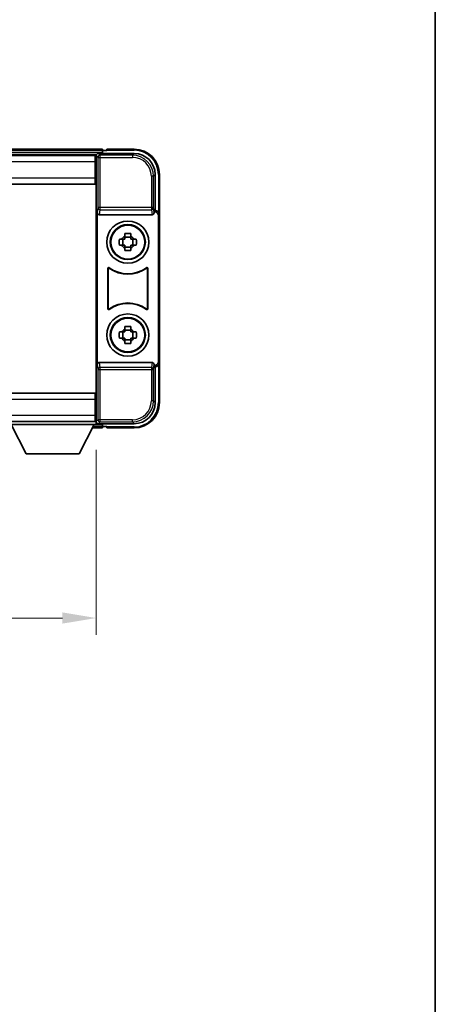
# Model space of a CAD drawing. Units: millimetres. Extents: x 58 to 7166, y 32 to 1156.
# Drawn here: x 2707 to 2805, y 265 to 498 of the extents above; entities that cross this region are included whole.
import ezdxf

# ---------------------------------------------------------------- set-up
doc = ezdxf.new("R2010")
doc.units = ezdxf.units.MM
doc.header["$LTSCALE"] = 4
doc.layers.get('Defpoints').update_dxf_attribs({"lineweight": 25})
for name, color, linetype, lineweight in [('Border (ISO)', 7, 'Continuous', 35), ('Dimension (ISO)', 7, 'Continuous', 18), ('Dimension (ISO) @ 1', 7, 'Continuous', 18), ('Visible (ISO)', 7, 'Continuous', 35), ('Visible Narrow (ISO)', 7, 'Continuous', 25)]:
    doc.layers.add(name, color=color, linetype=linetype, lineweight=lineweight)
doc.styles.add('Note Text (TK)', font='txt')
doc.dimstyles.new('Default - Method 1b (TK)', dxfattribs={"dimscale": 4, "dimtxt": 2.5, "dimasz": 2.5, "dimexe": 1, "dimexo": 1.5, "dimgap": 1, "dimtad": 1, "dimtoh": 1, "dimrnd": 1e-08, "dimdsep": 46, "dimtxsty": 'Note Text (TK)', "dimcen": 0.09, "dimdle": 5, "dimclrd": 100, "dimclre": 100, "dimclrt": 7, "dimadec": 1, "dimazin": 1, "dimtfac": 1, "dimtmove": 0, "dimatfit": 3, "dimfxl": 1, "dimtolj": 1, "dimlwd": -1, "dimlwe": -1, "dimarcsym": 0})

# ---------------------------------------------------------------- blocks, each defined once
blk = doc.blocks.new('図面枠 tk図枠')
at = {"layer": 'Border (ISO)'}
blk.add_line((405.5, 289), (405.5, 8), dxfattribs=at)
blk = doc.blocks.new('*D182')
at = {"layer": 'Defpoints', "color": 0}
for p in [(2594.65, 402.49), (2724.65, 402.49), (2724.65, 356.67)]:
    blk.add_point(p, dxfattribs=at)
at = {"layer": 'Dimension (ISO)', "color": 100}
for p, q in [((2594.65, 396.49), (2594.65, 352.67)), ((2724.65, 396.49), (2724.65, 352.67)), ((2602.65, 356.67), (2716.65, 356.67))]:
    blk.add_line(p, q, dxfattribs=at)
for points in [[(2602.65, 358), (2602.65, 355.34), (2594.65, 356.67)], [(2716.65, 358), (2716.65, 355.34), (2724.65, 356.67)]]:
    blk.add_solid(points, dxfattribs=at)
at = {"layer": 'Dimension (ISO)', "color": 7, "insert": (2651.74, 364.67), "char_height": 8, "attachment_point": 4, "style": 'Note Text (TK)'}
blk.add_mtext('\\A1;130', dxfattribs=at)

msp = doc.modelspace()

# ---------------------------------------------------------------- linework, layer by layer
at = {"layer": 'Visible (ISO)'}
for p, q in [((2726.1493, 467.6884), (2593.1493, 467.6884)), ((2724.7161, 466.4384), (2594.5824, 466.4384)), ((2725.149, 466.6884), (2733.6523, 466.6884)), ((2726.1493, 467.6884), (2726.1493, 467.3884)), ((2726.1493, 466.9384), (2726.1493, 467.3884)), ((2726.1493, 466.6884), (2726.1493, 467.1384)), ((2727.1493, 467.3884), (2726.3993, 467.3884)), ((2727.1493, 467.4384), (2727.1493, 467.6884)), ((2733.6493, 467.6884), (2727.1493, 467.6884)), ((2727.1493, 467.4384), (2727.1493, 467.3884)), ((2724.3993, 466.1884), (2594.8993, 466.1884)), ((2724.6493, 466.1884), (2724.3993, 466.1884)), ((2724.3993, 466.1884), (2724.3993, 464.6884)), ((2724.3993, 465.1884), (2724.6493, 465.1884)), ((2724.3993, 460.9384), (2724.3993, 464.6884)), ((2724.6493, 460.6011), (2724.6493, 466.1887)), ((2724.6493, 462.5884), (2724.3993, 462.5884)), ((2724.3993, 459.4384), (2594.8993, 459.4384)), ((2724.3993, 460.9384), (2724.3993, 459.4384)), ((2724.6493, 408.7758), (2724.6493, 460.6011)), ((2738.6493, 461.6915), (2738.6493, 453.1884)), ((2739.6493, 452.1891), (2739.6493, 461.6884)), ((2724.9112, 452.7001), (2724.9112, 416.6768)), ((2738.6493, 453.1884), (2738.3873, 452.9265)), ((2738.3873, 452.9265), (2738.388, 452.9265)), ((2738.3873, 452.7001), (2738.3873, 452.9265)), ((2738.6493, 453.1884), (2738.6499, 453.1884)), ((2725.4071, 452.1884), (2737.8914, 452.1884)), ((2739.3873, 451.9271), (2739.3873, 417.4497)), ((2739.6493, 452.1891), (2739.6493, 417.1878)), ((2730.1386, 446.4051), (2730.7575, 446.4051)), ((2730.9925, 446.4051), (2730.9925, 444.9718)), ((2731.4326, 447.0802), (2731.4326, 447.6991)), ((2732.8659, 446.8452), (2731.4326, 446.8452)), ((2732.8659, 447.6991), (2732.8659, 447.0802)), ((2733.306, 446.4051), (2733.306, 444.9718)), ((2733.541, 446.4051), (2734.1599, 446.4051)), ((2730.7575, 444.9718), (2730.1386, 444.9718)), ((2731.4326, 444.5317), (2732.8659, 444.5317)), ((2731.4326, 443.6778), (2731.4326, 444.2967)), ((2732.8659, 444.2967), (2732.8659, 443.6778)), ((2734.1599, 444.9718), (2733.541, 444.9718)), ((2727.4112, 429.909), (2727.4112, 439.4679)), ((2727.4984, 439.2985), (2727.4984, 430.0784)), ((2736.8001, 430.0784), (2736.8001, 439.2985)), ((2736.8873, 439.4679), (2736.8873, 429.909)), ((2730.1386, 424.4051), (2730.7575, 424.4051)), ((2730.9925, 424.4051), (2730.9925, 422.9718)), ((2731.4326, 425.0802), (2731.4326, 425.6991)), ((2732.8659, 424.8452), (2731.4326, 424.8452)), ((2732.8659, 425.6991), (2732.8659, 425.0802)), ((2733.306, 424.4051), (2733.306, 422.9718)), ((2733.541, 424.4051), (2734.1599, 424.4051)), ((2730.7575, 422.9718), (2730.1386, 422.9718)), ((2731.4326, 422.5317), (2732.8659, 422.5317)), ((2731.4326, 421.6778), (2731.4326, 422.2967)), ((2732.8659, 422.2967), (2732.8659, 421.6778)), ((2734.1599, 422.9718), (2733.541, 422.9718)), ((2737.8914, 417.1884), (2725.4071, 417.1884)), ((2738.3873, 416.4503), (2738.3873, 416.6768)), ((2738.388, 416.4503), (2738.3873, 416.4503)), ((2738.6493, 416.1884), (2738.3873, 416.4503)), ((2738.6499, 416.1884), (2738.6493, 416.1884)), ((2738.6493, 416.1884), (2738.6493, 407.6854)), ((2739.6493, 407.6884), (2739.6493, 417.1878)), ((2594.8993, 409.9384), (2724.3993, 409.9384)), ((2724.3993, 409.9384), (2724.3993, 408.4384)), ((2724.3993, 404.6884), (2724.3993, 408.4384)), ((2724.6493, 403.1881), (2724.6493, 408.7758)), ((2724.3993, 406.7884), (2724.6493, 406.7884)), ((2724.3993, 404.6884), (2724.3993, 403.1884)), ((2724.6493, 404.1884), (2724.3993, 404.1884)), ((2594.8993, 403.1884), (2724.3993, 403.1884)), ((2704.0493, 403.1884), (2724.6493, 403.1884)), ((2704.0493, 402.4884), (2724.6493, 402.4884)), ((2708.0993, 395.5884), (2704.5493, 402.4884)), ((2720.5993, 395.5884), (2724.1493, 402.4884)), ((2723.7377, 401.6884), (2726.1493, 401.6884)), ((2724.3993, 403.1884), (2724.6493, 403.1884)), ((2724.6493, 403.1884), (2724.6493, 402.4884)), ((2724.6493, 402.9384), (2724.7161, 402.9384)), ((2733.6523, 402.6884), (2725.149, 402.6884)), ((2726.1493, 402.2384), (2726.1493, 402.6884)), ((2726.1493, 401.9884), (2726.1493, 402.4384)), ((2726.1493, 401.9884), (2726.1493, 401.6884)), ((2726.3993, 401.9884), (2727.1493, 401.9884)), ((2727.1493, 401.9884), (2727.1493, 401.9384)), ((2727.1493, 401.6884), (2727.1493, 401.9384)), ((2727.1493, 401.6884), (2733.6493, 401.6884)), ((2708.0993, 395.5884), (2720.5993, 395.5884))]:
    msp.add_line(p, q, dxfattribs=at)
for centre, radius in [((2732.1493, 445.6884), 5), ((2732.1493, 445.6884), 4.15), ((2732.1493, 445.6884), 4.0013), ((2732.1493, 423.6884), 5), ((2732.1493, 423.6884), 4.15), ((2732.1493, 423.6884), 4.0013)]:
    msp.add_circle(centre, radius, dxfattribs=at)
for centre, radius, start, end in [((2726.3993, 467.1384), 0.25, 90, 180), ((2733.6493, 461.6884), 6, 0, 90), ((2732.1493, 445.6884), 1.5655, 117.245031, 152.754969), ((2732.1493, 445.6884), 1.5655, 27.245031, 62.754969), ((2732.1493, 445.6884), 1.5655, 207.245031, 242.754969), ((2732.1493, 445.6884), 1.5655, 297.245031, 332.754969), ((2732.1493, 445.6884), 7.5, 233.887744, 306.112256), ((2732.1493, 445.6884), 7.5873, 235.141173, 304.858827), ((2732.1493, 423.6884), 7.5, 53.887744, 126.112256), ((2732.1493, 423.6884), 7.5873, 55.141173, 124.858827), ((2732.1493, 423.6884), 1.5655, 117.245031, 152.754969), ((2732.1493, 423.6884), 1.5655, 27.245031, 62.754969), ((2732.1493, 423.6884), 1.5655, 207.245031, 242.754969), ((2732.1493, 423.6884), 1.5655, 297.245031, 332.754969), ((2733.6493, 407.6884), 6, 270, 0), ((2726.3993, 402.2384), 0.25, 180, 270)]:
    msp.add_arc(centre, radius, start, end, dxfattribs=at)
for centre, major_axis, ratio, start_param, end_param in [((2725.1496, 466.1881), (-0.354, 0.354), 0.99878277, 5.49839613, 7.06797448), ((2733.6462, 461.6854), (3.5398, 3.5398), 0.99878277, 5.49839613, 7.06797448), ((2725.4115, 452.7046), (-0.0697, -0.5117), 0.96815944, 4.8522561, 6.41439087), ((2737.887, 452.7046), (0.0697, -0.5117), 0.96815944, 6.15197975, 7.71411451), ((2738.3867, 451.9259), (0.708, 0.708), 0.99878277, 5.49839613, 7.06797448), ((2738.6486, 452.1878), (0.708, 0.708), 0.99878277, 5.49839613, 7.06797448), ((2738.3867, 417.451), (0.708, -0.708), 0.99878277, 5.49839613, 7.06797448), ((2725.4115, 416.6723), (-0.0697, 0.5117), 0.96815944, 6.15197975, 7.71411451), ((2737.887, 416.6723), (0.0697, 0.5117), 0.96815944, 4.8522561, 6.41439087), ((2738.6486, 417.1891), (0.708, -0.708), 0.99878277, 5.49839613, 7.06797448), ((2733.6462, 407.6915), (3.5398, -3.5398), 0.99878277, 5.49839613, 7.06797448), ((2725.1496, 403.1887), (-0.354, -0.354), 0.99878277, 5.49839613, 7.06797448)]:
    msp.add_ellipse(centre, major_axis=major_axis, ratio=ratio, start_param=start_param, end_param=end_param, dxfattribs=at)
for points, knots in [([(2730.1386, 444.9718), (2730.1313, 445.2186), (2730.1279, 445.4621), (2730.1279, 445.9148), (2730.1313, 446.1583), (2730.1386, 446.4051)], [4.331071921, 4.331071921, 4.331071921, 4.331071921, 4.398975087, 4.398975087, 4.466878254, 4.466878254, 4.466878254, 4.466878254]), ([(2731.4326, 447.6991), (2731.6794, 447.7064), (2731.9229, 447.7098), (2732.3756, 447.7098), (2732.6191, 447.7064), (2732.8659, 447.6991)], [4.331071921, 4.331071921, 4.331071921, 4.331071921, 4.398975087, 4.398975087, 4.466878254, 4.466878254, 4.466878254, 4.466878254]), ([(2734.1599, 446.4051), (2734.1672, 446.1583), (2734.1706, 445.9148), (2734.1706, 445.4621), (2734.1672, 445.2186), (2734.1599, 444.9718)], [4.331071921, 4.331071921, 4.331071921, 4.331071921, 4.398975087, 4.398975087, 4.466878254, 4.466878254, 4.466878254, 4.466878254]), ([(2732.8659, 443.6778), (2732.6191, 443.6705), (2732.3756, 443.6671), (2731.9229, 443.6671), (2731.6794, 443.6705), (2731.4326, 443.6778)], [4.331071921, 4.331071921, 4.331071921, 4.331071921, 4.398975087, 4.398975087, 4.466878254, 4.466878254, 4.466878254, 4.466878254]), ([(2727.729, 439.6295), (2727.7079, 439.6448), (2727.6841, 439.6559), (2727.6335, 439.6684), (2727.6072, 439.6696), (2727.5557, 439.6618), (2727.531, 439.653), (2727.4863, 439.6263), (2727.4667, 439.6087), (2727.4382, 439.5707), (2727.4282, 439.5516), (2727.4146, 439.5108), (2727.4112, 439.4894), (2727.4112, 439.4679)], [0, 0, 0, 0, 0.0078199922, 0.0078199922, 0.0156337436, 0.0156337436, 0.0234424956, 0.0234424956, 0.031250375, 0.031250375, 0.0376977954, 0.0376977954, 0.0441465642, 0.0441465642, 0.0441465642, 0.0441465642]), ([(2727.8127, 439.4626), (2727.7913, 439.4775), (2727.7672, 439.4881), (2727.7164, 439.4994), (2727.6901, 439.5), (2727.6387, 439.4912), (2727.6142, 439.4818), (2727.5701, 439.4541), (2727.551, 439.4361), (2727.5237, 439.3981), (2727.5144, 439.3794), (2727.5017, 439.3399), (2727.4984, 439.3193), (2727.4984, 439.2985)], [0, 0, 0, 0, 0.0078195423, 0.0078195423, 0.0156330881, 0.0156330881, 0.0234419233, 0.0234419233, 0.0312500533, 0.0312500533, 0.037477372, 0.037477372, 0.043705905, 0.043705905, 0.043705905, 0.043705905]), ([(2736.8001, 439.2985), (2736.8001, 439.3246), (2736.795, 439.3504), (2736.7752, 439.3986), (2736.7607, 439.4205), (2736.7241, 439.4576), (2736.7024, 439.4724), (2736.6545, 439.4927), (2736.6288, 439.4982), (2736.582, 439.4988), (2736.5613, 439.4958), (2736.5216, 439.4836), (2736.5028, 439.4745), (2736.4858, 439.4626)], [0, 0, 0, 0, 0.0078195138, 0.0078195138, 0.0156330182, 0.0156330182, 0.0234418051, 0.0234418051, 0.0312498868, 0.0312498868, 0.0374773106, 0.0374773106, 0.0437059044, 0.0437059044, 0.0437059044, 0.0437059044]), ([(2736.8873, 439.4679), (2736.8873, 439.494), (2736.8823, 439.5198), (2736.8625, 439.568), (2736.848, 439.5899), (2736.8114, 439.627), (2736.7897, 439.6418), (2736.7418, 439.6621), (2736.716, 439.6676), (2736.6685, 439.6682), (2736.6471, 439.665), (2736.6062, 439.6519), (2736.5869, 439.6421), (2736.5695, 439.6295)], [0, 0, 0, 0, 0.0078199624, 0.0078199624, 0.0156336702, 0.0156336702, 0.023442371, 0.023442371, 0.0312501992, 0.0312501992, 0.0376977324, 0.0376977324, 0.0441465637, 0.0441465637, 0.0441465637, 0.0441465637]), ([(2727.4112, 429.909), (2727.4112, 429.8829), (2727.4163, 429.8571), (2727.436, 429.8089), (2727.4505, 429.7869), (2727.4871, 429.7499), (2727.5089, 429.7351), (2727.5568, 429.7147), (2727.5825, 429.7093), (2727.63, 429.7087), (2727.6514, 429.7119), (2727.6923, 429.725), (2727.7116, 429.7348), (2727.729, 429.7474)], [0, 0, 0, 0, 0.0078199624, 0.0078199624, 0.0156336701, 0.0156336701, 0.023442371, 0.023442371, 0.0312501991, 0.0312501991, 0.0376977323, 0.0376977323, 0.0441465637, 0.0441465637, 0.0441465637, 0.0441465637]), ([(2727.4984, 430.0784), (2727.4984, 430.0523), (2727.5035, 430.0265), (2727.5233, 429.9783), (2727.5378, 429.9563), (2727.5744, 429.9193), (2727.5961, 429.9045), (2727.644, 429.8841), (2727.6697, 429.8787), (2727.7165, 429.8781), (2727.7372, 429.8811), (2727.7769, 429.8933), (2727.7957, 429.9024), (2727.8127, 429.9143)], [0, 0, 0, 0, 0.0078195138, 0.0078195138, 0.0156330182, 0.0156330182, 0.0234418051, 0.0234418051, 0.0312498868, 0.0312498868, 0.0374773106, 0.0374773106, 0.0437059044, 0.0437059044, 0.0437059044, 0.0437059044]), ([(2736.4858, 429.9143), (2736.5072, 429.8994), (2736.5313, 429.8888), (2736.5822, 429.8775), (2736.6084, 429.8769), (2736.6598, 429.8857), (2736.6843, 429.8951), (2736.7284, 429.9227), (2736.7475, 429.9407), (2736.7748, 429.9788), (2736.7842, 429.9974), (2736.7968, 430.037), (2736.8001, 430.0576), (2736.8001, 430.0784)], [0, 0, 0, 0, 0.0078195423, 0.0078195423, 0.0156330881, 0.0156330881, 0.0234419233, 0.0234419233, 0.0312500533, 0.0312500533, 0.037477372, 0.037477372, 0.043705905, 0.043705905, 0.043705905, 0.043705905]), ([(2736.5695, 429.7474), (2736.5906, 429.7321), (2736.6144, 429.721), (2736.665, 429.7085), (2736.6913, 429.7073), (2736.7428, 429.715), (2736.7676, 429.7239), (2736.8122, 429.7506), (2736.8318, 429.7681), (2736.8603, 429.8062), (2736.8703, 429.8253), (2736.8839, 429.8661), (2736.8873, 429.8875), (2736.8873, 429.909)], [0, 0, 0, 0, 0.0078199922, 0.0078199922, 0.0156337436, 0.0156337436, 0.0234424956, 0.0234424956, 0.031250375, 0.031250375, 0.0376977954, 0.0376977954, 0.0441465642, 0.0441465642, 0.0441465642, 0.0441465642]), ([(2730.1386, 422.9718), (2730.1313, 423.2186), (2730.1279, 423.4621), (2730.1279, 423.9148), (2730.1313, 424.1583), (2730.1386, 424.4051)], [4.331071921, 4.331071921, 4.331071921, 4.331071921, 4.398975087, 4.398975087, 4.466878254, 4.466878254, 4.466878254, 4.466878254]), ([(2731.4326, 425.6991), (2731.6794, 425.7064), (2731.9229, 425.7098), (2732.3756, 425.7098), (2732.6191, 425.7064), (2732.8659, 425.6991)], [4.331071921, 4.331071921, 4.331071921, 4.331071921, 4.398975087, 4.398975087, 4.466878254, 4.466878254, 4.466878254, 4.466878254]), ([(2734.1599, 424.4051), (2734.1672, 424.1583), (2734.1706, 423.9148), (2734.1706, 423.4621), (2734.1672, 423.2186), (2734.1599, 422.9718)], [4.331071921, 4.331071921, 4.331071921, 4.331071921, 4.398975087, 4.398975087, 4.466878254, 4.466878254, 4.466878254, 4.466878254]), ([(2732.8659, 421.6778), (2732.6191, 421.6705), (2732.3756, 421.6671), (2731.9229, 421.6671), (2731.6794, 421.6705), (2731.4326, 421.6778)], [4.331071921, 4.331071921, 4.331071921, 4.331071921, 4.398975087, 4.398975087, 4.466878254, 4.466878254, 4.466878254, 4.466878254])]:
    msp.add_open_spline(points, degree=3, knots=knots, dxfattribs=at)
for points, weights in [([(2731.4326, 446.4051), (2731.1673, 446.4051), (2730.7575, 446.4051)], [1.35956394726, 1.22656475141, 1.03074466748]), ([(2731.4326, 447.0802), (2731.4326, 446.6704), (2731.4326, 446.4051)], [1.03074466748, 1.22656475141, 1.35956394726]), ([(2732.8659, 446.4051), (2732.8659, 446.6704), (2732.8659, 447.0802)], [1.35956394726, 1.22656475141, 1.03074466748]), ([(2733.541, 446.4051), (2733.1312, 446.4051), (2732.8659, 446.4051)], [1.03074466748, 1.22656475141, 1.35956394726]), ([(2730.7575, 444.9718), (2731.1673, 444.9718), (2731.4326, 444.9718)], [1.03074466748, 1.22656475141, 1.35956394726]), ([(2731.4326, 444.9718), (2731.4326, 444.7065), (2731.4326, 444.2967)], [1.35956394726, 1.22656475141, 1.03074466748]), ([(2732.8659, 444.2967), (2732.8659, 444.7065), (2732.8659, 444.9718)], [1.03074466748, 1.22656475141, 1.35956394726]), ([(2732.8659, 444.9718), (2733.1312, 444.9718), (2733.541, 444.9718)], [1.35956394726, 1.22656475141, 1.03074466748]), ([(2731.4326, 424.4051), (2731.1673, 424.4051), (2730.7575, 424.4051)], [1.35956394726, 1.22656475141, 1.03074466748]), ([(2731.4326, 425.0802), (2731.4326, 424.6704), (2731.4326, 424.4051)], [1.03074466748, 1.22656475141, 1.35956394726]), ([(2732.8659, 424.4051), (2732.8659, 424.6704), (2732.8659, 425.0802)], [1.35956394726, 1.22656475141, 1.03074466748]), ([(2733.541, 424.4051), (2733.1312, 424.4051), (2732.8659, 424.4051)], [1.03074466748, 1.22656475141, 1.35956394726]), ([(2730.7575, 422.9718), (2731.1673, 422.9718), (2731.4326, 422.9718)], [1.03074466748, 1.22656475141, 1.35956394726]), ([(2731.4326, 422.9718), (2731.4326, 422.7065), (2731.4326, 422.2967)], [1.35956394726, 1.22656475141, 1.03074466748]), ([(2732.8659, 422.2967), (2732.8659, 422.7065), (2732.8659, 422.9718)], [1.03074466748, 1.22656475141, 1.35956394726]), ([(2732.8659, 422.9718), (2733.1312, 422.9718), (2733.541, 422.9718)], [1.35956394726, 1.22656475141, 1.03074466748])]:
    msp.add_rational_spline(points, weights, degree=2, dxfattribs=at)
at = {"layer": 'Visible Narrow (ISO)'}
for p, q in [((2726.1493, 467.3884), (2593.1493, 467.3884)), ((2726.1493, 466.9384), (2593.1493, 466.9384)), ((2725.5686, 466.2688), (2725.149, 466.6884)), ((2727.1493, 467.4384), (2733.6493, 467.4384)), ((2733.6523, 466.6884), (2733.2326, 466.2688)), ((2733.6493, 467.6884), (2733.6493, 467.4384)), ((2724.3993, 464.6884), (2594.8993, 464.6884)), ((2724.6493, 464.8884), (2724.3993, 464.8884)), ((2724.6493, 466.1887), (2725.0689, 465.7691)), ((2725.0689, 465.7691), (2725.0689, 453.8575)), ((2725.0689, 465.7691), (2725.5686, 465.7691)), ((2725.5686, 465.7691), (2725.5686, 466.2688)), ((2733.2326, 466.2688), (2725.5686, 466.2688)), ((2725.5686, 465.7691), (2733.2326, 465.7691)), ((2725.5686, 453.8575), (2725.5686, 465.7691)), ((2733.2326, 466.2688), (2733.2326, 465.7691)), ((2724.6493, 462.9884), (2724.3993, 462.9884)), ((2594.8993, 460.9384), (2724.3993, 460.9384)), ((2738.2296, 461.2718), (2737.7299, 461.2718)), ((2737.7299, 461.2718), (2737.7299, 453.8575)), ((2738.2296, 461.2718), (2738.6493, 461.6915)), ((2738.2296, 453.8575), (2738.2296, 461.2718)), ((2739.6493, 461.6884), (2739.3993, 461.6884)), ((2739.3993, 461.6884), (2739.3993, 452.8504)), ((2725.0689, 453.8575), (2724.9112, 452.7001)), ((2725.5686, 453.8575), (2725.0689, 453.8575)), ((2725.4071, 452.1884), (2725.5686, 453.3731)), ((2725.5686, 453.3731), (2725.5686, 453.8575)), ((2737.7299, 453.8575), (2725.5686, 453.8575)), ((2725.5686, 453.3731), (2737.7299, 453.3731)), ((2738.2296, 453.8575), (2737.7299, 453.8575)), ((2737.7299, 453.8575), (2737.7299, 453.3731)), ((2737.7299, 453.3731), (2737.8914, 452.1884)), ((2738.3873, 452.7001), (2738.2296, 453.8575)), ((2738.6499, 453.1884), (2738.388, 452.9265)), ((2739.3873, 451.9271), (2739.6493, 452.1891)), ((2739.6493, 417.1878), (2739.3873, 417.4497)), ((2724.9112, 416.6768), (2725.0689, 415.5194)), ((2725.0689, 415.5194), (2725.5686, 415.5194)), ((2725.0689, 415.5194), (2725.0689, 403.6078)), ((2725.5686, 416.0038), (2725.4071, 417.1884)), ((2737.7299, 416.0038), (2725.5686, 416.0038)), ((2725.5686, 415.5194), (2725.5686, 416.0038)), ((2725.5686, 403.6078), (2725.5686, 415.5194)), ((2725.5686, 415.5194), (2737.7299, 415.5194)), ((2737.8914, 417.1884), (2737.7299, 416.0038)), ((2737.7299, 416.0038), (2737.7299, 415.5194)), ((2737.7299, 415.5194), (2738.2296, 415.5194)), ((2737.7299, 415.5194), (2737.7299, 408.1051)), ((2738.2296, 415.5194), (2738.3873, 416.6768)), ((2738.2296, 408.1051), (2738.2296, 415.5194)), ((2738.388, 416.4503), (2738.6499, 416.1884)), ((2739.3993, 416.5265), (2739.3993, 407.6884)), ((2724.3993, 408.4384), (2594.8993, 408.4384)), ((2738.2296, 408.1051), (2737.7299, 408.1051)), ((2738.6493, 407.6854), (2738.2296, 408.1051)), ((2724.3993, 406.3884), (2724.6493, 406.3884)), ((2739.6493, 407.6884), (2739.3993, 407.6884)), ((2594.8993, 404.6884), (2724.3993, 404.6884)), ((2724.3993, 404.4884), (2724.6493, 404.4884)), ((2725.0689, 403.6078), (2724.6493, 403.1881)), ((2725.5686, 403.6078), (2725.0689, 403.6078)), ((2725.5686, 403.1081), (2725.5686, 403.6078)), ((2733.2326, 403.6078), (2725.5686, 403.6078)), ((2733.2326, 403.1081), (2733.2326, 403.6078)), ((2723.892, 401.9884), (2726.1493, 401.9884)), ((2724.1235, 402.4384), (2726.1493, 402.4384)), ((2725.149, 402.6884), (2725.5686, 403.1081)), ((2725.5686, 403.1081), (2733.2326, 403.1081)), ((2733.6493, 401.9384), (2727.1493, 401.9384)), ((2733.2326, 403.1081), (2733.6523, 402.6884)), ((2733.6493, 401.6884), (2733.6493, 401.9384))]:
    msp.add_line(p, q, dxfattribs=at)
for centre, start, end in [((2733.6493, 461.6884), 0, 90), ((2733.6493, 407.6884), 270, 0)]:
    msp.add_arc(centre, 5.75, start, end, dxfattribs=at)
for centre, major_axis, ratio, start_param, end_param in [((2725.5686, 465.7691), (-0.3536, -0.3536), 0.99878277, 3.9275998, 5.49717816), ((2733.2272, 461.2663), (3.539, 3.539), 0.99902583, 5.49839613, 7.06797448), ((2733.2272, 461.2663), (3.1859, 3.1859), 0.99878277, 5.49839613, 7.06797448), ((2725.5686, 453.8575), (-0.4954, 0.0675), 0.96815944, 0.13986712, 1.70200189), ((2737.7299, 453.8575), (0.4954, 0.0675), 0.96815944, 4.58118342, 6.14331819), ((2725.5686, 415.5194), (-0.4954, -0.0675), 0.96815944, 4.58118342, 6.14331819), ((2737.7299, 415.5194), (0.4954, -0.0675), 0.96815944, 0.13986712, 1.70200189), ((2733.2272, 408.1105), (3.539, -3.539), 0.99902583, 5.49839613, 7.06797448), ((2733.2272, 408.1105), (3.1859, -3.1859), 0.99878277, 5.49839613, 7.06797448), ((2725.5686, 403.6078), (0.3536, -0.3536), 0.99878277, 3.9275998, 5.49717816)]:
    msp.add_ellipse(centre, major_axis=major_axis, ratio=ratio, start_param=start_param, end_param=end_param, dxfattribs=at)
for points, knots in [([(2727.4112, 439.4679), (2727.4178, 439.4549), (2727.4244, 439.4419), (2727.4388, 439.4138), (2727.4466, 439.3986), (2727.4544, 439.3834), (2727.4623, 439.368), (2727.4703, 439.3527), (2727.4849, 439.3244), (2727.4917, 439.3114), (2727.4984, 439.2985)], [0.020398723, 0.020398723, 0.020398723, 0.020398723, 0.134138504, 0.134138504, 0.268277009, 0.268277009, 0.268277009, 0.404718404, 0.404718404, 0.520761731, 0.520761731, 0.520761731, 0.520761731]), ([(2727.8127, 439.4626), (2727.8062, 439.4753), (2727.7998, 439.4881), (2727.7857, 439.516), (2727.7781, 439.5311), (2727.7704, 439.5463), (2727.763, 439.5612), (2727.7555, 439.5761), (2727.7417, 439.6039), (2727.7353, 439.6167), (2727.729, 439.6295)], [-0.520761731, -0.520761731, -0.520761731, -0.520761731, -0.404718404, -0.404718404, -0.268277009, -0.268277009, -0.268277009, -0.134138504, -0.134138504, -0.020398723, -0.020398723, -0.020398723, -0.020398723]), ([(2736.5695, 439.6295), (2736.5632, 439.6166), (2736.5568, 439.6038), (2736.543, 439.5761), (2736.5355, 439.5611), (2736.5281, 439.5462), (2736.5205, 439.5311), (2736.5129, 439.516), (2736.4988, 439.4881), (2736.4923, 439.4754), (2736.4858, 439.4626)], [0.020014847, 0.020014847, 0.020014847, 0.020014847, 0.133969253, 0.133969253, 0.267938507, 0.267938507, 0.267938507, 0.404165284, 0.404165284, 0.520377854, 0.520377854, 0.520377854, 0.520377854]), ([(2736.8001, 439.2985), (2736.8068, 439.3115), (2736.8136, 439.3244), (2736.8283, 439.3527), (2736.8362, 439.368), (2736.8441, 439.3834), (2736.8519, 439.3985), (2736.8597, 439.4137), (2736.8741, 439.4419), (2736.8807, 439.4549), (2736.8873, 439.4679)], [-0.520377854, -0.520377854, -0.520377854, -0.520377854, -0.404165284, -0.404165284, -0.267938507, -0.267938507, -0.267938507, -0.133969253, -0.133969253, -0.020014847, -0.020014847, -0.020014847, -0.020014847]), ([(2727.4984, 430.0784), (2727.4917, 430.0654), (2727.4849, 430.0525), (2727.4703, 430.0242), (2727.4623, 430.0089), (2727.4544, 429.9935), (2727.4466, 429.9783), (2727.4388, 429.9631), (2727.4244, 429.935), (2727.4178, 429.922), (2727.4112, 429.909)], [-0.520761746, -0.520761746, -0.520761746, -0.520761746, -0.404732719, -0.404732719, -0.268305608, -0.268305608, -0.268305608, -0.134152804, -0.134152804, -0.020398739, -0.020398739, -0.020398739, -0.020398739]), ([(2727.729, 429.7474), (2727.7353, 429.7602), (2727.7417, 429.773), (2727.7555, 429.8008), (2727.763, 429.8157), (2727.7705, 429.8306), (2727.7781, 429.8458), (2727.7857, 429.8609), (2727.7998, 429.8888), (2727.8062, 429.9015), (2727.8127, 429.9143)], [0.020398739, 0.020398739, 0.020398739, 0.020398739, 0.134152804, 0.134152804, 0.268305608, 0.268305608, 0.268305608, 0.404732719, 0.404732719, 0.520761746, 0.520761746, 0.520761746, 0.520761746]), ([(2736.4858, 429.9143), (2736.4923, 429.9015), (2736.4988, 429.8888), (2736.5128, 429.8609), (2736.5205, 429.8458), (2736.5281, 429.8306), (2736.5355, 429.8157), (2736.543, 429.8007), (2736.5568, 429.773), (2736.5632, 429.7602), (2736.5695, 429.7474)], [-0.520761731, -0.520761731, -0.520761731, -0.520761731, -0.404702592, -0.404702592, -0.268245385, -0.268245385, -0.268245385, -0.134122692, -0.134122692, -0.020398723, -0.020398723, -0.020398723, -0.020398723]), ([(2736.8873, 429.909), (2736.8807, 429.922), (2736.8741, 429.9349), (2736.8597, 429.9631), (2736.8519, 429.9783), (2736.8441, 429.9934), (2736.8362, 430.0088), (2736.8283, 430.0242), (2736.8136, 430.0525), (2736.8068, 430.0654), (2736.8001, 430.0784)], [0.020398723, 0.020398723, 0.020398723, 0.020398723, 0.134122692, 0.134122692, 0.268245385, 0.268245385, 0.268245385, 0.404702592, 0.404702592, 0.520761731, 0.520761731, 0.520761731, 0.520761731])]:
    msp.add_open_spline(points, degree=3, knots=knots, dxfattribs=at)

# ---------------------------------------------------------------- block references
at = {"xscale": 3, "yscale": 3, "zscale": 3}
msp.add_blockref('図面枠 tk図枠', (1588.5, 8), dxfattribs=at)

# ---------------------------------------------------------------- dimensions: what is measured, and where the dimension line sits
at = {"layer": 'Dimension (ISO) @ 1', "color": 100}
dim = msp.add_linear_dim(base=(2724.6493, 356.67), p1=(2594.6493, 402.4884), p2=(2724.6493, 402.4884), dimstyle='Default - Method 1b (TK)', override={"dimscale": 1, "dimtxt": 8, "dimasz": 8, "dimexe": 4, "dimexo": 6, "dimgap": 4, "dimtoh": 0, "dimdec": 2, "dimcen": 0.36, "dimtol": 0, "dimlim": 0, "dimtp": 0, "dimtm": 0, "dimtdec": 2, "dimtix": 0, "dimtofl": 0, "dimtmove": 0, "dimatfit": 1}, dxfattribs=at)
dim.commit()
dim.dimension.update_dxf_attribs({"geometry": '*D182', "text_midpoint": (2659.6493, 356.67), "dimtype": 128})

doc.saveas('drawing.dxf')
